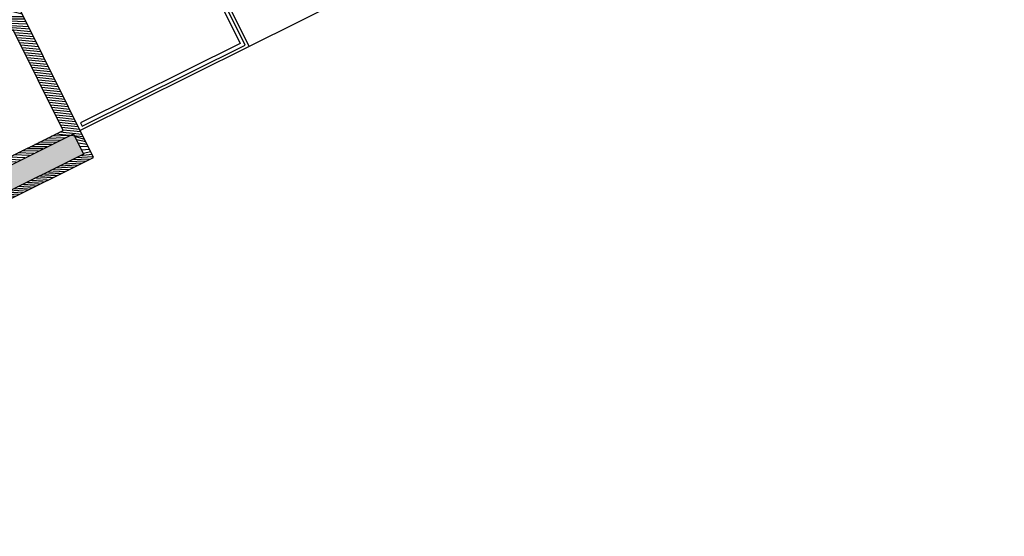
# Model space of a CAD drawing. Units: millimetres. Extents: x 684943029 to 685120016, y 476225884 to 476307072.
# Drawn here: x 685070743 to 685083757, y 476242666 to 476249500 of the extents above; entities that cross this region are included whole.
import ezdxf

# ---------------------------------------------------------------- set-up
doc = ezdxf.new("R2010")
doc.units = ezdxf.units.MM
doc.header["$LTSCALE"] = 75
doc.linetypes.add('HIDDEN2', pattern=[4.762499999999999, 3.175, -1.5875])
for name, color, linetype in [('A-_LIFT----_E-', 250, 'Continuous'), ('A-COLS', 5, 'Continuous'), ('A-FLOR-BEYD', 9, 'Continuous'), ('A-FLOR-BRICK-INT', 9, 'Continuous'), ('A-FLOR-LEVL', 6, 'Continuous'), ('A-FLOR-OVHD', 6, 'HIDDEN2'), ('A-WALL', 2, 'Continuous')]:
    doc.layers.add(name, color=color, linetype=linetype)

# ---------------------------------------------------------------- blocks, each defined once
blk = doc.blocks.new('ELEVATOR1-flat-2-flat-1')
at = {"layer": 'A-_LIFT----_E-'}
for p, q in [((-7.883465209200949, -3.667225109282299), (-11.46753640504903, -5.337651019130135)), ((-11.09445960456651, -5.47352256780141), (-7.764862583511785, -3.921699283760972)), ((-7.883465209200949, -3.667225109282299), (-7.764862583511785, -3.921699283760972)), ((-11.46753640504903, -5.337651019130135), (-5.104743873629559, -18.98969312354166)), ((-11.09445960456651, -5.47352256780141), (-4.850269698372358, -18.87109049750143)), ((-8.655043539649341, -13.47673571643827), (-9.503290789611128, -13.87207780248718)), ((-9.305619746550292, -14.29620142687054), (-9.503290789611128, -13.87207780248718)), ((-8.457372496708558, -13.90085934054514), (-9.305619746550292, -14.29620142687054)), ((-8.655040376901525, -13.4767425020691), (-8.655043539649341, -13.47673571643827)), ((-8.303852051007198, -12.12567639831104), (-8.515913863175228, -12.22451192008157)), ((-8.515913863175228, -12.22451192008157), (-8.101904648801792, -13.22457215483882)), ((-8.16056869424392, -13.37533913379593), (-8.499601658628308, -13.5333520242275)), ((-8.457372496708558, -13.90085934054514), (-8.457375659687386, -13.90085255436134)), ((-8.061733172709864, -13.58740094614041), (-8.400766137345272, -13.74541383636824)), ((-7.408956023438805, -14.59960421572032), (-7.908550800560988, -13.6394327927992)), ((-7.196894210896062, -14.50076869410987), (-7.408956023438805, -14.59960421572032)), ((2.403142777362518, -16.01500898235827), (4.778235076957571, -14.90805114062096)), ((-60.11209813090136, -48.45546287963225), (2.819990201731343, -19.12474226386985)), ((-42.13733662099185, -19.63190638691594), (-38.55326542488729, -17.96148047725728)), ((-42.13733662099185, -19.63190638691594), (-42.0187339951608, -19.88638056133641)), ((-38.68913697411699, -18.33455727764522), (-42.0187339951608, -19.88638056133641)), ((-38.68913697411699, -18.33455727764522), (-32.42122656305582, -31.78302005188016)), ((-38.55326542488729, -17.96148047725728), (-32.16675238814423, -31.664417426)), ((-32.32817808738946, -30.65345869468001), (-5.751397417398039, -18.26683448864787)), ((-5.978883081601452, -17.77874051674735), (-5.724408906798999, -17.6601378905907)), ((-5.978883081601452, -17.77874051674735), (-5.359218068608243, -19.1082957587787)), ((-5.220183782545064, -18.7420049362845), (-5.724408906798999, -17.6601378905907)), ((0.9998967148894735, -18.32102558710903), (-0.01799998516071355, -18.79543609048415)), ((7.905862190660628, -35.79690021803253), (-0.01799998516071355, -18.79543609048415)), ((8.92375889057439, -35.32248971439549), (0.9998967148894735, -18.32102558710903)), ((2.403142777362518, -16.01500898235827), (36.81153556024219, -89.84175295024761)), ((2.819990201731343, -19.12474226386985), (34.69819363603528, -87.52270384144504)), ((4.392885714141812, -16.7396572415455), (3.374989014346284, -17.21406774545903)), ((11.29885119003666, -34.21553187273093), (3.374989014346284, -17.21406774545903)), ((12.31674788983219, -33.7411213691521), (4.392885714141812, -16.7396572415455)), ((-54.72936619486427, -47.59874279357609), (-1.297647060337113, -22.69585354458832)), ((-35.38958107044346, -24.74950585658371), (-35.177519258139, -24.65067033507512)), ((-35.177519258139, -24.65067033507512), (-34.67792448089494, -25.61084175792348)), ((-34.52474210899345, -25.6628736043931), (-34.18570914435622, -25.50486071416526)), ((-34.12910278462368, -25.34941521046858), (-33.28085553489473, -24.95407312386669)), ((-34.12909962188314, -25.34942199611396), (-34.12910278462368, -25.34941521046858)), ((-33.93143174206125, -25.77353883441538), (-33.08318449197759, -25.37819674830826)), ((-33.08318449197759, -25.37819674830826), (-33.28085553489473, -24.95407312386669)), ((-1.297647060337113, -22.69585354458832), (5.677394109739907, -37.66152427594352)), ((-34.07056141827888, -27.02576263064111), (-34.4845706326596, -26.02570239559282)), ((-34.42590658732115, -25.87493541666481), (-34.08687362281671, -25.71692252650973)), ((-34.2826232308289, -27.12459815194597), (-34.07056141827888, -27.02576263064111)), ((-33.93143174206125, -25.77353883441538), (-33.93143490466537, -25.77353204839164)), ((-32.55566375160197, -30.16536472311418), (-32.81013792664271, -30.2839673487324)), ((-32.30591280224326, -31.36583439465903), (-32.81013792664271, -30.2839673487324)), ((-32.30591280224326, -31.36583439465903), (-32.81013792664271, -30.2839673487324)), ((-32.55566375160197, -30.16536472311418), (-32.05143862733894, -31.24723176877887)), ((-38.37452470891185, -34.1942287015263), (-43.12470930808922, -36.40814438466623)), ((-42.49216197098031, -37.76533998225932), (-37.74197737178292, -35.55142429879925)), ((-37.74197737178292, -35.55142429879925), (-38.37452470891185, -34.1942287015263)), ((-32.42122656305582, -31.78302005188016), (-32.16675238814423, -31.664417426)), ((-32.05143862733894, -31.24723176877887), (-32.30591280237968, -31.3658343943971)), ((7.54353805952087, -36.79177168596652), (6.910990722268252, -35.43457608844619)), ((7.905862190660628, -35.79690021803253), (8.92375889057439, -35.32248971439549)), ((8.92375889057439, -35.32248971439549), (26.21933264774088, -72.43191423224926)), ((11.29885119003666, -34.21553187273093), (12.31674788983219, -33.7411213691521)), ((11.29885119003666, -34.21553187273093), (28.59442494730865, -71.32495639087574)), ((12.31674788983219, -33.7411213691521), (29.61232164725152, -70.85054588722414)), ((-43.12470930808922, -36.40814438466623), (-42.49216197098031, -37.76533998225932)), ((5.677394109739907, -37.66152427594352), (7.54353805952087, -36.79177168596652)), ((-59.55709931814818, -46.54478836114868), (-58.53920261836174, -46.07037785755529)), ((-50.61534044279506, -63.07184198489995), (-58.53920261836174, -46.07037785755529)), ((-62.22544005498457, -46.13641377077147), (-64.60053235469604, -47.24337161256699)), ((-62.95008831779523, -48.12615670624655), (-61.93219161786328, -47.65174620259495)), ((-55.02622614197026, -65.12762083379494), (-62.95008831779523, -48.12615670624655)), ((-62.22544005498457, -46.13641377077147), (-27.81704727223769, -119.963157738719)), ((-54.00832944206013, -64.65321033047803), (-61.93219161786328, -47.65174620259495)), ((-60.11209813090136, -48.45546287963225), (-28.23389469647555, -116.8534244571492)), ((-51.63323714260514, -63.54625248849334), (-59.55709931814818, -46.54478836114868)), ((-54.72936619486427, -47.59874279357609), (-47.75432502452713, -62.56441352480033)), ((17.49247735195968, -53.70755252386152), (16.47458065203318, -54.18196302749857)), ((17.65061418633559, -54.04685142313247), (16.63271748643092, -54.52126192675496)), ((20.88546635147213, -52.12618417848716), (19.86756965155291, -52.60059468212421)), ((21.04360318559156, -52.46548307787452), (20.0257064857924, -52.93989358146791)), ((-54.00832944206013, -64.65321033047803), (-55.02622614197026, -65.12762083379494)), ((-55.02622614197026, -65.12762083379494), (-37.73065238482013, -102.2370453516633)), ((-54.00832944206013, -64.65321033047803), (-36.7127556850337, -101.7626348480699)), ((-50.61534044279506, -63.07184198489995), (-51.63323714260514, -63.54625248849334)), ((-51.63323714260514, -63.54625248849334), (-34.33766338531859, -100.6556770066236)), ((-50.61534044279506, -63.07184198489995), (-33.31976668541029, -100.1812665033067)), ((-49.62046897427535, -63.43416611442808), (-50.25301631151524, -62.0769705168932)), ((-47.75432502452713, -62.56441352480033), (-49.62046897427535, -63.43416611442808)), ((28.59442494730865, -71.32495639087574), (29.61232164725152, -70.85054588722414)), ((28.59442494730865, -71.32495639087574), (36.51828712311908, -88.32642051842413)), ((29.61232164725152, -70.85054588722414), (37.53618382292734, -87.85201001483074)), ((22.34042052979203, -73.41375319621875), (24.20656447953661, -72.54400060627086)), ((22.34042052979203, -73.41375319621875), (29.31546169985631, -88.37942392757395)), ((24.20656447953661, -72.54400060627086), (24.83911181652911, -73.9011962039076)), ((25.20143594793262, -72.90632473617734), (26.21933264774088, -72.43191423224926)), ((25.20143594793262, -72.90632473617734), (33.12529812374123, -89.90778886372573)), ((26.21933264774088, -72.43191423224926), (34.14319482353858, -89.43337836014689)), ((-43.06451868108161, -81.93131529788661), (-42.04662198130609, -81.45690479432233)), ((-42.90638184683485, -82.27061419721576), (-41.88848514703932, -81.79620369363693)), ((-46.45750768046855, -83.51268364320276), (-45.43961098066757, -83.03827313960937)), ((-46.29937084621452, -83.85198254253191), (-45.2814741464299, -83.37757203895308)), ((-28.23389469647555, -116.8534244571492), (34.69819363603528, -87.52270384144504)), ((-24.11625743440891, -113.2823131764308), (29.31546169985631, -88.37942392757395)), ((34.14319482353858, -89.43337836014689), (33.12529812374123, -89.90778886372573)), ((37.53618382292734, -87.85201001483074), (36.51828712311908, -88.32642051842413)), ((36.81153556024219, -89.84175295024761), (39.186627859699, -88.73479510858306)), ((-36.7127556850337, -101.7626348480699), (-37.73065238482013, -102.2370453516633)), ((-37.73065238482013, -102.2370453516633), (-29.80679020888601, -119.2385094794736)), ((-36.7127556850337, -101.7626348480699), (-28.78889350922873, -118.7640989756328)), ((-33.31976668541029, -100.1812665033067), (-34.33766338531859, -100.6556770066236)), ((-34.33766338531859, -100.6556770066236), (-26.41380120950998, -117.657141134172)), ((-33.31976668541029, -100.1812665033067), (-25.39590450985997, -117.1827306306659)), ((-31.09129860448411, -98.31664244507556), (-32.95744255413592, -99.18639503499435)), ((-32.95744255413592, -99.18639503499435), (-32.32489521714524, -100.5435906326311)), ((-31.09129860448411, -98.31664244507556), (-24.11625743440891, -113.2823131764308)), ((-29.03551975903065, -102.7275281375623), (-28.78104558399173, -102.608925511624)), ((-28.78104558399173, -102.608925511624), (-25.91756210496715, -108.752824858384)), ((-27.91129299563181, -104.4750694579561), (-27.74164354555614, -104.3960010406299)), ((-27.75315616139233, -104.8143683572853), (-27.58350671144944, -104.7352999400318)), ((-27.74164354555614, -104.3960010406299), (-27.58350671144944, -104.7352999400318)), ((-26.17203628000607, -108.8714274843223), (-25.91756210496715, -108.752824858384)), ((-26.41380120950998, -117.657141134172), (-25.39590450985997, -117.1827306306659)), ((-27.47774837220823, -119.8050209041539), (-30.19213957168722, -121.0701155803836)), ((-27.81704727223769, -119.963157738719), (-30.19213957168722, -121.0701155803836)), ((-30.19213957168722, -121.0701155803836), (-26.21265369811954, -122.5194120993983)), ((-30.19213957168722, -121.0701155803836), (-28.92704489758398, -123.7845067756134)), ((-29.80679020888601, -119.2385094794736), (-28.78889350922873, -118.7640989756328)), ((-27.47774837220823, -119.8050209041539), (-28.92704489758398, -123.7845067756134)), ((-28.92704489758398, -123.7845067756134), (-26.21265369811954, -122.5194120993983)), ((-26.21265369811954, -122.5194120993983), (-27.47774837220823, -119.8050209041539))]:
    blk.add_line(p, q, dxfattribs=at)
for centre, start, end in [((-8.549016256785762, -13.42732790407899), 204.9887859495205, 294.9887859511952), ((-8.351351539440657, -13.85143795631302), 114.9887859511952, 204.9887859495205), ((-8.209983292148536, -13.26931501385116), 294.9887859511952, 22.48878598581169), ((-8.012318574934397, -13.69342506614339), 27.48878591736938, 114.9887859511952), ((-34.57415670690898, -25.55684948444832), 207.4887859173694, 294.9887859511952), ((-34.23512374226266, -25.39883659422048), 294.9887859511952, 24.98878594952053), ((-34.37649198941835, -25.98095953660959), 114.9887859511952, 202.4887859858117), ((-34.0374590249121, -25.82294664643996), 24.98878594952053, 114.9887859511952)]:
    blk.add_arc(centre, 0.1169739993827268, start, end, dxfattribs=at)
at = {"layer": 'A-COLS'}
for p, q in [((-72.94418893990951, -33.99712030352384), (7.064954843372107e-09, 3.608874976634979e-09)), ((0, 0), (13.21977976751259, -28.36434687637666)), ((-72.94418893990951, -33.99712030352384), (-59.72440917248605, -62.3614671802643)), ((34.31066580602055, -73.61693187027413), (44.82527212186142, -96.17706116533373)), ((44.82527217133429, -96.17706114244356), (-28.11891681847555, -130.1741814698471)), ((-38.63352313411451, -107.61405217422), (-28.11891681847555, -130.1741814698471))]:
    blk.add_line(p, q, dxfattribs=at)
blk = doc.blocks.new('A$C0D412938')
at = {"layer": 'A-FLOR-BRICK-INT'}
h = blk.add_hatch(dxfattribs=at)
h.set_pattern_fill('ANSI31', color=256, scale=9.999999999999998, angle=-24.95585048451575, style=0)
h.set_pattern_definition([(186.4131267549259, (3694.215758085251, 163.681046128273), (-3.546367258628449, 31.55131977060434), [])])
h.paths.add_polyline_path([(1022.475222110748, 9014.396207630634), (2004.990830659866, 8554.727566361427), (1970.125943541527, 8463.004486620426), (1054.838909268379, 8889.03653460741), (789.7860375642776, 8319.542785823345), (1746.38082575798, 7874.372403085232), (1710.756926178932, 7780.652501523495), (1129.542467951775, 8051.132192134857), (1129.610726594925, 8051.278868615627), (1038.550912022591, 8093.655279636383), (1038.482684373856, 8093.508670687675), (838.2573136091232, 8186.68752348423), (502.8896578550339, 7466.039967894554), (321.5630879402161, 7550.423888266087)])
h.paths.add_polyline_path([(1970.125943541527, 8463.004486620426), (2004.990830659866, 8554.727566361427), (3492.520498037338, 7858.788758814335), (3187.379362463951, 7203.223699569702), (3186.834052562714, 7203.477470397949), (3155.190070867538, 7135.479982495308), (3155.7301684618, 7135.228587031364), (3050.232937455177, 6908.578389942646), (3049.710130691528, 6908.821688354015), (3018.06614947319, 6840.824200093746), (3018.583744168282, 6840.583279013634), (2913.086512207985, 6613.933080017567), (2912.586209058762, 6614.165905952454), (2880.942227244377, 6546.168418169022), (2881.437319755554, 6545.937970876694), (2775.940087080002, 6319.287769973278), (2775.462287306786, 6319.510123550892), (2743.818305492401, 6251.512635588646), (2744.290895462036, 6251.292662620544), (2638.793662071228, 6024.642460465431), (2638.338365912437, 6024.854341447353), (2606.694383978844, 5956.856853604317), (2607.144470930099, 5956.647354662418), (2501.647236824036, 5729.997150480747), (2501.214443802834, 5730.198559224606), (2469.570462346077, 5662.201071083546), (2469.998046398163, 5662.002046465874), (2364.500811576843, 5435.351840674877), (2364.090522170067, 5435.542776823044), (2332.446539878845, 5367.545288920403), (2332.851621985435, 5367.356738209724), (2227.354386329651, 5140.706530630589), (2226.966600179672, 5140.886994659901), (2195.322618365288, 5072.889506459236), (2195.705197572708, 5072.71143001318), (2090.207961201668, 4846.061220943928), (2089.842678427696, 4846.231212437153), (2058.198696494102, 4778.233724474907), (2058.558773159981, 4778.066122114658), (1953.061535596848, 4551.415910959244), (1952.718756556511, 4551.575430035591), (1921.074774742126, 4483.57794213295), (1921.412348747253, 4483.420813977718), (1815.915110468864, 4256.770601153374), (1815.594834566116, 4256.919647932053), (1783.95085299015, 4188.922159850597), (1784.265924572945, 4188.775505900383), (1678.768685340881, 3962.125291585922), (1678.470913052559, 3962.263865828514), (1646.826931238174, 3894.26637762785), (1647.119499921799, 3894.130197763443), (1541.62225997448, 3667.479981482029), (1541.346991181374, 3667.608083307743), (1509.703009724617, 3599.610594987869), (1509.973075509071, 3599.484889388084), (1404.475835084915, 3372.834671795368), (1404.223069429398, 3372.952301323414), (1372.579087734222, 3304.954813182354), (1372.826651334763, 3304.839581608772), (1267.329409837723, 3078.189361989498), (1267.09914791584, 3078.296518862247), (1235.455165863037, 3010.299030601978), (1235.680226683617, 3010.194273352623), (1130.18298470974, 2783.544052243233), (1129.975226283073, 2783.640736818314), (1098.331244111061, 2715.643248677254), (1098.53380215168, 2715.548965334892), (993.0365594625473, 2488.898742318153), (992.8513038158417, 2488.98495465517), (961.2073221206665, 2420.987466335297), (961.3873778581619, 2420.903657197952), (855.8901340961456, 2194.253432810307), (855.7273824214935, 2194.329172492027), (824.0834004878998, 2126.331684350967), (824.2409535646439, 2126.258349299431), (718.7437089681625, 1899.608123004436), (718.6034607887268, 1899.673390388489), (686.959478855133, 1831.675902187824), (687.0945292711258, 1831.6130412817), (581.5972838401794, 1604.96281337738), (581.4795387983322, 1605.01760828495), (549.8355572223663, 1537.020120322704), (549.9481049776077, 1536.967733442783), (444.4508585929871, 1310.317503452301), (444.3556172847748, 1310.361826062202), (412.711635351181, 1242.364338040352), (412.8016805648804, 1242.322425365448), (307.304433465004, 1015.67219376564), (307.2316954135895, 1015.706043958664), (275.5877138376236, 947.7085560560226), (275.6552565097809, 947.6771175265312), (170.1580083370209, 721.0268841981888), (170.1077736616135, 721.0502620339394), (138.4637920856476, 653.0527738928795), (138.5088316202164, 653.0318094491959), (-135.9949642419815, 63.28799426555634), (-1059.357504606247, 492.9930121302605), (-1023.733604550362, 586.71291410923), (-184.4663087129593, 196.143281519413), (3361.329828619957, 7815.450857758522)])
h.paths.add_polyline_path([(2691.536439418793, 7324.227277219296), (1908.763975262642, 7688.505988836288), (1908.832503437996, 7688.653244197369), (1817.772688865662, 7731.029654920101), (1817.704191923141, 7730.882466673851), (1710.756925940514, 7780.652501046658), (1746.38082575798, 7874.372403085232), (2824.391788244247, 7372.698592364788), (1645.044218540192, 4838.482999563217), (1554.380846381187, 4880.675000607967)], flags=17)
h.paths.add_polyline_path([(1469.996891379356, 4699.348360776901), (1560.660263776779, 4657.156359374523), (423.5046725273132, 2213.604090988636), (332.8413207530975, 2255.796082615852)], flags=17)
h.paths.add_polyline_path([(248.4573994874954, 2074.469423651695), (339.120717048645, 2032.277447581291), (-329.8802762031555, 594.709091424942), (-916.8618950843811, 867.8726452589035), (-881.2379950284958, 961.592547416687), (-378.3516180515289, 727.5643845796585)], flags=17)
h.paths.add_polyline_path([(-2364.486004590988, 1541.553274095058), (-2491.061988353729, 1269.563194334507), (-1023.733604550362, 586.71291410923), (-1059.357504606247, 492.9930121302605), (-2623.917284607887, 1221.091845333576), (-1366.396735310555, 3923.287813365459), (-1185.070156216621, 3838.903889656067), (-1520.43780374527, 3118.256330430508), (-1520.437864542007, 3118.256200313568), (-1520.437803864479, 3118.256330430508), (-1320.21243417263, 3025.077478170395), (-1320.21248793602, 3025.077362000942), (-1320.21243417263, 3025.077478170395), (-1520.43780374527, 3118.256330311298), (-1185.070156216621, 3838.903889656067), (-1185.070153594017, 3838.903888344765), (-1520.437864542007, 3118.256200313568), (-1604.821725487709, 2936.929670989513), (-2231.630742549896, 1590.024631142616), (-881.2379950284958, 961.592547416687), (-916.8618950843811, 867.8726452589035)])
h = blk.add_hatch(dxfattribs=at)
h.set_pattern_fill('AR-CONC', color=256, scale=0.9999999999999998, angle=-24.95585048424233, style=0)
h.set_pattern_definition([(181.4131267546524, (3558.553413271904, 294.2509835958481), (-101.169675043931, -152.3483013246469), [19.05, -209.55]), (236.4131267546524, (3558.553413271904, 294.2509835958481), (-127.3610131330193, 146.7101561102397), [15.24, -167.64]), (130.9621267546525, (3550.122636437416, 281.5553398132324), (-228.5304193002934, -5.639202375521084), [16.19, -178.09]), (185.2289267546525, (3518.844913244247, 325.9349703788757), (-136.2091930789101, -238.114383164462), [28.57500000000001, -314.325]), (134.7775267546525, (3507.494138598442, 306.092137992382), (-341.4726446401869, -31.25074739004874), [24.285, -267.135]), (240.2291267546525, (3518.844913244247, 325.9349703788757), (-341.472533858358, -31.25131085814785), [22.86, -251.46]), (210.4131267546524, (3512.93004488945, 298.1597236990929), (-14.62506944793416, -182.2948584262406), [19.05, -209.55]), (265.4131267546525, (3512.93004488945, 298.1597236990929), (-182.5189470774642, 66.56974936030511), [15.24, -167.64]), (159.9617267546524, (3511.711313962936, 282.9685593247414), (-197.1440767531102, -115.7245270034135), [16.19, -178.09]), (193.9131267546525, (3558.553413271904, 294.2509835958481), (-68.01994146468277, 50.32277448651982), [0, -165.608, 0, -170.18, 0, -168.275]), (223.9131267546524, (3558.553413271904, 294.2509835958481), (-119.9829462369224, 10.25219396947707), [0, -97.028, 0, -161.798, 0, -64.135]), (263.9131267546525, (3593.881058692932, 338.5259611010551), (-80.0899766450907, -109.5592243785471), [0, -63.50000000000001, 0, -198.12, 0, -262.89]), (273.9131267546525, (3609.723052144051, 358.3802110552788), (-112.2632060145316, -99.92864153834388), [0, -82.55, 0, -131.572, 0, -186.69])])
edge = h.paths.add_edge_path()
edge.add_line((789.7860376834869, 8319.542785644531), (1054.859681279832, 8889.026865962463))
edge.add_line((1054.859681248665, 8889.026865899563), (3361.411806965457, 7815.627014780498))
edge.add_line((3361.411807060242, 7815.627014875412), (-184.4663087348727, 196.1432813424699))
edge.add_line((-184.46630859375, 196.1432813405991), (-2491.061917691427, 1269.56334567003))
edge.add_line((-2491.061917662621, 1269.5633456707), (-2364.486004064794, 1541.553273942042))
edge.add_line((-2364.486004471779, 1541.553273916245), (-329.8802810410216, 594.7090810135045))
edge.add_line((-329.8802808523178, 594.7090809345245), (339.120717206284, 2032.277447327299))
edge.add_line((339.1207171678543, 2032.277447402477), (-1604.821722044283, 2936.929678343063))
edge.add_line((-1604.82172203064, 2936.929678320885), (-1520.437864381185, 3118.256200182917))
edge.add_line((-1520.437864303589, 3118.256200134754), (423.5046082612948, 2213.603952419338))
edge.add_line((423.5046080350876, 2213.603952407837), (1560.660263807585, 4657.15635928136))
edge.add_line((1560.660263776779, 4657.156359255314), (-383.282231512391, 5561.808614066747))
edge.add_line((-383.2822313308716, 5561.808614075184), (-298.898275096523, 5743.135255565311))
edge.add_line((-298.8982750177383, 5743.13525557518), (1645.044214907905, 4838.482991560147))
edge.add_line((1645.044215083122, 4838.482991576195), (2824.391776845381, 7372.698597904966))
edge.add_line((2824.391776680946, 7372.69859790802), (789.8583664357559, 8319.698176452537))
at = {"layer": 'A-FLOR-BEYD'}
blk.add_line((-6443.054859519005, 3439.596671283245), (-4716.006546974182, 2635.880386352539), dxfattribs=at)
blk.add_lwpolyline([(-2484.869829416275, 1638.386923730373), (-4666.850078344345, 2653.814777612686), (-3922.161437869072, 4254.021531760693), (-3876.829721331596, 4232.92551702261), (-4600.422416448593, 2678.050441861153), (-2463.773841738701, 1683.718582570553), (-2484.869829416275, 1638.386923730373)], close=True, dxfattribs=at)
at = {"layer": 'A-FLOR-BRICK-INT'}
blk.add_lwpolyline([(248.4573996067047, 2074.469423413277), (339.1207171678543, 2032.277447462082), (-329.8802759647369, 594.7090912461281), (-2364.486004471779, 1541.553273975849), (-2491.061988115311, 1269.563194155693), (-184.46630859375, 196.1432813405991), (3361.329828739166, 7815.450857639313), (1054.838909268379, 8889.036534428596), (789.7860376834869, 8319.542785644531), (2824.391788482666, 7372.698592245579), (1645.044215083122, 4838.482991635799)], dxfattribs=at)
at = {"layer": 'A-FLOR-LEVL'}
blk.add_line((-3934.610752820969, 4314.964163899422), (-4716.006546974182, 2635.880386352539), dxfattribs=at)
blk.add_lwpolyline([(-4716.006546974182, 2635.880386352539), (-2455.149201273918, 1583.745508134365)], dxfattribs=at)
at = {"layer": 'A-WALL'}
for points in [[(-1520.437864422798, 3118.256200194359), (332.8413209915161, 2255.796082615852), (1469.996894359589, 4699.348366379738), (-383.2822312116623, 5561.808614134789), (-650.0233523845673, 4988.62769562006), (-831.3499867916107, 5073.011650025845), (-213.4837967157364, 6400.700116932392), (-32.15715336799622, 6316.316163897514), (-298.8982782363892, 5743.135248839855), (1554.380846738815, 4880.675000965595), (2691.536439299583, 7324.227276206017), (838.2573138475418, 8186.687523245811), (502.8896579742432, 7466.039967656136), (321.5630881786346, 7550.423888206482), (1022.475222229958, 9014.39620745182), (3492.520498156548, 7858.788758635521), (-135.9949640035629, 63.28799420595169), (-2623.917284488678, 1221.091845214367), (-1366.396735191345, 3923.287813305855), (-1185.070153474808, 3838.90388828516), (-1520.437864422798, 3118.256200194359)], [(-2231.630742192268, 1590.024631202221), (-1604.821759223938, 2936.929598510265), (248.4573996067047, 2074.469423413277), (-378.3516178131104, 727.5643844008446), (-2231.630742907524, 1590.024631202221)]]:
    blk.add_lwpolyline(points, dxfattribs=at)
at = {"layer": 'A-WALL', "xscale": 25.39999981514396, "yscale": 25.39999961853026, "zscale": 25.39999999999998, "rotation": 130.0553225826033}
blk.add_blockref('ELEVATOR1-flat-2-flat-1', (-1520.43780362606, 3118.256330251694), dxfattribs=at)

msp = doc.modelspace()

# ---------------------------------------------------------------- linework, layer by layer
at = {"layer": 'A-FLOR-OVHD'}
for radius, start, end in [(68950.46821986558, 283.8084165531236, 313.2358365105129), (66450.43740275381, 283.8155602249548, 309.5253322592174)]:
    msp.add_arc((685050115.4561273, 476295784.1575179), radius, start, end, dxfattribs=at)

# ---------------------------------------------------------------- block references
at = {"xscale": -1, "rotation": 1.50142691310295}
msp.add_blockref('A$C0D412938', (685069128.763186, 476246387.1348549), dxfattribs=at)

doc.saveas('drawing.dxf')
